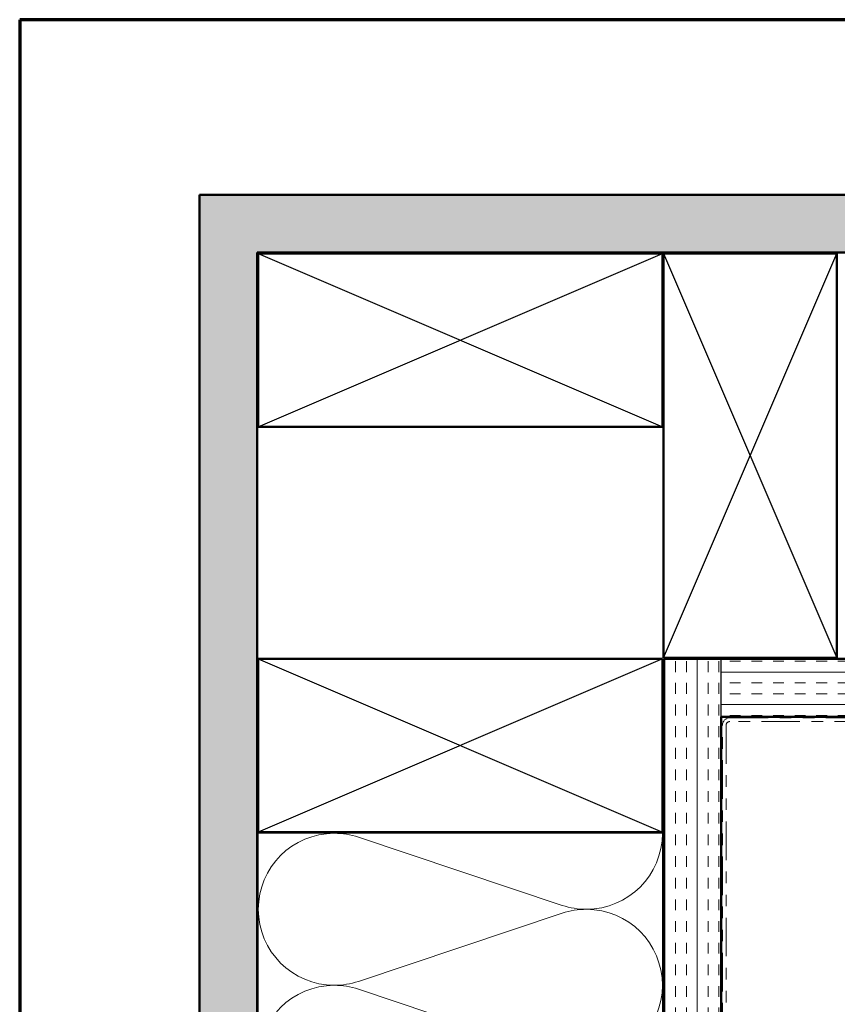
# Model space of a CAD drawing. Units: inches. Extents: x 0.6 to 33.4, y 0.6 to 21.4.
# Drawn here: x 0.6 to 7.7, y 12.9 to 21.4 of the extents above; entities that cross this region are included whole.
import ezdxf

# ---------------------------------------------------------------- set-up
doc = ezdxf.new("R2010")
doc.units = ezdxf.units.IN
doc.header["$LTSCALE"] = 2
doc.header["$MEASUREMENT"] = 0
doc.linetypes.add('DASHED', pattern=[0.2067, 0.1654, -0.0413])
doc.linetypes.add('DOUBLE_DASH_CHAIN', pattern=[1.2403, 0.6614, -0.0827, 0.1654, -0.0827, 0.1654, -0.0827])
doc.layers.get('0').update_dxf_attribs({"lineweight": 13})
for name, color, linetype, lineweight in [('Border (ANSI)', 7, 'Continuous', 70), ('Hatch (ANSI)', 7, 'Continuous', 18), ('Hidden (ANSI)', 7, 'DASHED', 35), ('Sketch Geometry (ANSI)', 7, 'Continuous', 25), ('Visible (ANSI)', 7, 'Continuous', 50)]:
    doc.layers.add(name, color=color, linetype=linetype, lineweight=lineweight)

# ---------------------------------------------------------------- blocks, each defined once
blk = doc.blocks.new('Borders ATAS A Border')
at = {"layer": 'Border (ANSI)'}
for p, q in [((0.3, 10.7), (0.3, 0.3)), ((16.7, 10.7), (0.3, 10.7))]:
    blk.add_line(p, q, dxfattribs=at)

msp = doc.modelspace()

# ---------------------------------------------------------------- hatches: boundary and pattern name
at = {"layer": 'Hatch (ANSI)', "true_color": 0x804000}
h = msp.add_hatch(dxfattribs=at)
h.set_pattern_fill('AR-SAND', color=36, scale=0.25, angle=45, style=0)
h.paths.add_polyline_path([(19.84627, 19.38392), (2.65694, 19.38392), (2.65694, 2.14609), (2.15694, 2.14609), (2.15694, 19.88392), (19.84627, 19.88392)])
h = msp.add_hatch(dxfattribs=at)
h.set_pattern_fill('INSUL', color=36, scale=0.75, angle=90, style=0)
h.paths.add_polyline_path([(6.67694, 2.14609), (6.67694, 15.86392), (6.17694, 15.86392), (6.17694, 2.14609)])
h = msp.add_hatch(dxfattribs=at)
h.set_pattern_fill('INSUL', color=36, scale=0.75, style=0)
h.paths.add_polyline_path([(19.84627, 15.86392), (6.67694, 15.86392), (6.67694, 15.36392), (19.84627, 15.36392)])

# ---------------------------------------------------------------- linework, layer by layer
at = {"layer": 'Hidden (ANSI)', "color": 150, "linetype": 'Continuous', "lineweight": 18, "true_color": 0x0080ff}
for p, q in [((5.30014, 13.72967), (3.53374, 14.31998)), ((3.53374, 13.07149), (5.30014, 13.6618)), ((5.30014, 12.41331), (3.53374, 13.00362))]:
    msp.add_line(p, q, dxfattribs=at)
for centre, start, end in [((3.32512, 13.69573), 90, 180), ((3.32512, 13.69573), 71.521037, 90), ((5.50876, 14.35392), 270, 0), ((5.50876, 14.35392), 251.521037, 270), ((3.32512, 13.69573), 180, 270), ((5.50876, 13.03755), 90, 108.478963), ((5.50876, 13.03755), 0, 90), ((3.32512, 13.69573), 270, 288.478963), ((3.32512, 12.37937), 90, 180), ((3.32512, 12.37937), 71.521037, 90), ((5.50876, 13.03755), 270, 0)]:
    msp.add_arc(centre, 0.65818, start, end, dxfattribs=at)
at = {"layer": 'Sketch Geometry (ANSI)', "color": 36, "true_color": 0x804000}
for p, q in [((2.66694, 19.37392), (6.16694, 17.87392)), ((2.66694, 17.87392), (6.16694, 19.37392)), ((6.17694, 19.37392), (7.67694, 15.87392)), ((6.17694, 15.87392), (7.67694, 19.37392)), ((6.16694, 15.86392), (2.66694, 14.36392)), ((2.66694, 15.86392), (6.16694, 14.36392)), ((6.67694, 15.36392), (6.67694, 15.86392))]:
    msp.add_line(p, q, dxfattribs=at)
at = {"layer": 'Visible (ANSI)', "color": 36, "true_color": 0x804000}
for p, q in [((2.15694, 19.88392), (19.84627, 19.88392)), ((2.15694, 2.14609), (2.15694, 19.88392)), ((2.65694, 19.38392), (2.65694, 2.14609)), ((19.84627, 19.38392), (2.65694, 19.38392)), ((2.66694, 17.87392), (2.66694, 19.37392)), ((2.66694, 19.37392), (6.16694, 19.37392)), ((6.16694, 19.37392), (6.16694, 17.87392)), ((6.17694, 15.87392), (6.17694, 19.37392)), ((6.17694, 19.37392), (7.67694, 19.37392)), ((7.67694, 19.37392), (7.67694, 15.87392)), ((6.16694, 17.87392), (2.66694, 17.87392)), ((2.66694, 14.36392), (2.66694, 15.86392)), ((2.66694, 15.86392), (6.16694, 15.86392)), ((6.16694, 15.86392), (6.16694, 14.36392)), ((7.67694, 15.87392), (6.17694, 15.87392)), ((19.84627, 15.86392), (6.17694, 15.86392)), ((6.17694, 15.86392), (6.17694, 2.14609)), ((6.67694, 2.14609), (6.67694, 15.36392)), ((6.67694, 15.36392), (19.84627, 15.36392)), ((6.16694, 14.36392), (2.66694, 14.36392))]:
    msp.add_line(p, q, dxfattribs=at)
at = {"layer": 'Visible (ANSI)', "color": 30, "linetype": 'DOUBLE_DASH_CHAIN', "lineweight": 18, "ltscale": 0.251386, "true_color": 0xff8000}
for p, q in [((6.75094, 15.35392), (19.84627, 15.35392)), ((19.84627, 15.32192), (6.75094, 15.32192))]:
    msp.add_line(p, q, dxfattribs=at)
at = {"layer": 'Visible (ANSI)', "color": 30, "linetype": 'DOUBLE_DASH_CHAIN', "lineweight": 18, "ltscale": 0.252317, "true_color": 0xff8000}
for p, q in [((6.68694, 2.14609), (6.68694, 15.28992)), ((6.71894, 15.28992), (6.71894, 2.14609))]:
    msp.add_line(p, q, dxfattribs=at)
at = {"layer": 'Visible (ANSI)', "color": 150, "linetype": 'Continuous', "lineweight": 18, "true_color": 0x0080ff}
for p, q in [((2.66694, 2.14609), (2.66694, 14.35392)), ((2.66694, 14.35392), (6.16694, 14.35392)), ((6.16694, 14.35392), (6.16694, 2.14609))]:
    msp.add_line(p, q, dxfattribs=at)
at = {"layer": 'Visible (ANSI)', "color": 30, "linetype": 'DOUBLE_DASH_CHAIN', "lineweight": 18, "ltscale": 0.015855, "true_color": 0xff8000}
msp.add_arc((6.75094, 15.28992), 0.064, 90, 180, dxfattribs=at)
at = {"layer": 'Visible (ANSI)', "color": 30, "linetype": 'DOUBLE_DASH_CHAIN', "lineweight": 18, "ltscale": 0.007878, "true_color": 0xff8000}
msp.add_arc((6.75094, 15.28992), 0.032, 90, 180, dxfattribs=at)

# ---------------------------------------------------------------- block references
at = {"xscale": 2, "yscale": 2, "zscale": 2}
msp.add_blockref('Borders ATAS A Border', (0, 0), dxfattribs=at)

doc.saveas('drawing.dxf')
